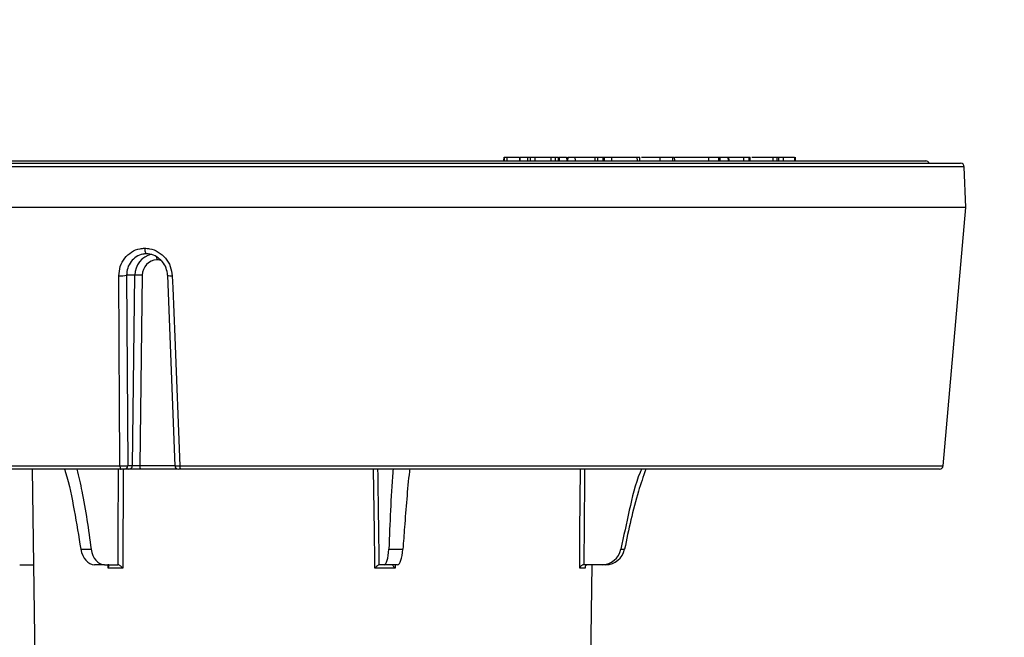
# Model space of a CAD drawing. Units: inches. Extents: x -3253 to 927, y -122 to 157.
# Drawn here: x -202 to -198, y 14 to 16 of the extents above; entities that cross this region are included whole.
import ezdxf
from ezdxf import colors
from ezdxf.entities.mleader import LeaderData, LeaderLine
from ezdxf.math import Vec2, Vec3

# ---------------------------------------------------------------- set-up
doc = ezdxf.new("R2010")
doc.units = ezdxf.units.IN
doc.header["$MEASUREMENT"] = 0
doc.linetypes.add('SLD-Solid', pattern=[0])
doc.layers.get('0').update_dxf_attribs({"linetype": 'SLD-Solid'})
for name, color, linetype in [('DE BLOCK FORMAT', 231, 'SLD-Solid'), ('EN BLOCK FORMAT', 3, 'SLD-Solid'), ('EN VORTEX TEXT', 54, 'Continuous'), ('ES BLOCK FORMAT', 150, 'Continuous'), ('FR BLOCK FORMAT', 220, 'SLD-Solid')]:
    doc.layers.add(name, color=color, linetype=linetype)
doc.styles.add('Vortex annotative', font='arial.ttf')

msp = doc.modelspace()

# ---------------------------------------------------------------- linework, layer by layer
at = {"color": 7, "linetype": 'Continuous', "lineweight": 25}
for p, q in [((-203.4121, 15.451), (-200.0992, 15.451)), ((-203.1251, 15.4605), (-198.2903, 15.4605)), ((-200.0992, 15.451), (-198.1485, 15.451)), ((-200.0047, 15.4755), (-200.0051, 15.4605)), ((-200.0032, 15.4755), (-200.0036, 15.4605)), ((-199.9916, 15.4755), (-199.9918, 15.4605)), ((-199.9916, 15.4755), (-199.942, 15.4755)), ((-199.9409, 15.4755), (-199.9413, 15.4605)), ((-199.939, 15.4755), (-199.9393, 15.4605)), ((-199.9082, 15.4755), (-199.9081, 15.4605)), ((-199.8974, 15.4755), (-199.897, 15.4605)), ((-199.8974, 15.4755), (-199.879, 15.4755)), ((-199.879, 15.4755), (-199.8787, 15.4605)), ((-199.879, 15.4755), (-199.8135, 15.4755)), ((-199.8135, 15.4755), (-199.8137, 15.4605)), ((-199.7953, 15.4755), (-199.7951, 15.4605)), ((-199.7819, 15.4605), (-199.7823, 15.4755)), ((-199.7819, 15.4755), (-199.7821, 15.4693)), ((-199.779, 15.4755), (-199.7793, 15.4605)), ((-199.7491, 15.4755), (-199.7489, 15.4605)), ((-199.7481, 15.4755), (-199.7485, 15.4605)), ((-199.7449, 15.4755), (-199.7452, 15.4605)), ((-199.7152, 15.4755), (-199.715, 15.4605)), ((-199.7152, 15.4755), (-199.6343, 15.4755)), ((-199.6343, 15.4755), (-199.6341, 15.4605)), ((-199.6219, 15.4605), (-199.6223, 15.4755)), ((-199.6209, 15.4755), (-199.6035, 15.4755)), ((-199.6016, 15.4755), (-199.602, 15.4605)), ((-199.597, 15.4755), (-199.5973, 15.4605)), ((-199.5664, 15.4755), (-199.5662, 15.4605)), ((-199.5664, 15.4755), (-199.4633, 15.4755)), ((-199.4633, 15.4755), (-199.4631, 15.4605)), ((-199.4511, 15.4605), (-199.4515, 15.4755)), ((-199.3706, 15.4755), (-199.3704, 15.4605)), ((-199.3706, 15.4755), (-199.3193, 15.4755)), ((-199.3193, 15.4755), (-199.3191, 15.4605)), ((-199.3101, 15.4605), (-199.3105, 15.4755)), ((-199.3076, 15.4755), (-199.1719, 15.4755)), ((-199.1715, 15.4605), (-199.1719, 15.4755)), ((-199.1719, 15.4755), (-199.1325, 15.4755)), ((-199.1325, 15.4755), (-199.1328, 15.4605)), ((-199.1262, 15.4755), (-199.1264, 15.4605)), ((-199.0938, 15.4755), (-199.0935, 15.4605)), ((-199.0893, 15.4605), (-199.0897, 15.4755)), ((-199.0886, 15.4755), (-199.031, 15.4755)), ((-199.031, 15.4755), (-199.031, 15.4605)), ((-199.0087, 15.4755), (-199.0084, 15.4605)), ((-199.0031, 15.4605), (-199.0035, 15.4755)), ((-198.9112, 15.4755), (-198.9109, 15.4605)), ((-198.8952, 15.4755), (-198.8953, 15.4605)), ((-198.8879, 15.4755), (-198.8883, 15.4605)), ((-198.8692, 15.4755), (-198.8694, 15.4605)), ((-198.8235, 15.4755), (-198.8231, 15.4605)), ((-198.8195, 15.4605), (-198.8199, 15.4755)), ((-198.1278, 15.271), (-198.1335, 15.4365)), ((-200.0938, 15.271), (-203.4329, 15.271)), ((-198.1278, 15.271), (-200.0938, 15.271)), ((-198.2195, 14.2222), (-198.1278, 15.271)), ((-201.5039, 14.996), (-201.5368, 14.996)), ((-201.5368, 14.996), (-201.5322, 14.2232)), ((-201.5135, 14.2232), (-201.5039, 14.996)), ((-201.4733, 14.996), (-201.4829, 14.2232)), ((-201.371, 14.9955), (-201.3404, 14.2229)), ((-201.5594, 14.2085), (-203.3262, 14.2085)), ((-201.9203, 14.2085), (-201.9053, 13.066)), ((-201.528, 14.2085), (-201.5467, 14.2085)), ((-201.5322, 14.2232), (-201.5135, 14.2232)), ((-201.479, 14.2085), (-201.528, 14.2085)), ((-201.4829, 14.2232), (-201.3385, 14.2232)), ((-201.3346, 14.2085), (-201.479, 14.2085)), ((-198.2345, 14.2085), (-201.3175, 14.2085)), ((-201.723, 13.8841), (-201.6812, 13.8841)), ((-200.4715, 13.8841), (-200.4144, 13.8841)), ((-199.5288, 13.8841), (-199.5135, 13.8841)), ((-201.9713, 13.821), (-201.9152, 13.821)), ((-201.6267, 13.821), (-201.6669, 13.821)), ((-201.6267, 13.821), (-201.5729, 13.821)), ((-201.552, 13.8062), (-201.6122, 13.8062)), ((-201.5729, 13.821), (-201.5727, 13.821)), ((-200.4457, 13.8062), (-200.528, 13.8062)), ((-200.5104, 13.821), (-200.5103, 13.821)), ((-200.4906, 13.821), (-200.5103, 13.821)), ((-200.4357, 13.821), (-200.4906, 13.821)), ((-199.674, 13.8062), (-199.6961, 13.8062)), ((-199.6778, 13.821), (-199.6775, 13.821)), ((-199.6041, 13.821), (-199.6775, 13.821)), ((-199.6553, 13.066), (-199.6454, 13.821)), ((-199.5894, 13.821), (-199.6041, 13.821))]:
    msp.add_line(p, q, dxfattribs=at)
at = {"color": 8, "linetype": 'Continuous', "lineweight": 25}
for p, q in [((-198.1335, 15.4365), (-203.4271, 15.4365)), ((-203.3411, 14.2222), (-201.564, 14.2222)), ((-201.5506, 14.2085), (-201.552, 13.8062)), ((-201.3206, 14.2222), (-198.2195, 14.2222)), ((-201.6122, 13.8062), (-201.6125, 13.8209)), ((-200.4454, 13.821), (-200.4457, 13.8062)), ((-199.6739, 13.8122), (-199.674, 13.8062))]:
    msp.add_line(p, q, dxfattribs=at)
at = {"color": 7, "linetype": 'Continuous', "lineweight": 25, "flags": 128}
for points in [[(-201.564, 14.2222), (-201.5642, 14.2583), (-201.5653, 14.4575), (-201.5685, 14.9943)], [(-201.3702, 14.996), (-201.371, 14.9956), (-201.3711, 14.9955)], [(-201.3515, 14.9943), (-201.3495, 14.9445), (-201.3415, 14.7453), (-201.3206, 14.2222)], [(-201.564, 14.2222), (-201.5638, 14.2194), (-201.5635, 14.2168), (-201.5631, 14.2145), (-201.5625, 14.2124), (-201.5618, 14.2107), (-201.5611, 14.2095), (-201.5602, 14.2087), (-201.5594, 14.2085)]]:
    msp.add_lwpolyline(points, dxfattribs=at)
at = {"color": 8, "linetype": 'Continuous', "lineweight": 25, "flags": 128}
for points in [[(-201.3346, 14.2085), (-201.3353, 14.2088), (-201.336, 14.2096), (-201.3367, 14.211), (-201.3373, 14.2128), (-201.3378, 14.215), (-201.3378, 14.2151)], [(-200.528, 13.8062), (-200.5284, 13.8362), (-200.53, 13.9561), (-200.5334, 14.2085)], [(-199.6961, 13.8062), (-199.6959, 13.8362), (-199.695, 13.9561), (-199.6931, 14.2085)]]:
    msp.add_lwpolyline(points, dxfattribs=at)
at = {"color": 7, "linetype": 'Continuous', "lineweight": 25}
for centre, radius, start, end in [((-198.2903, 15.4455), 0.015, 21.5102, 90), ((-198.1485, 15.436), 0.015, 2, 90), ((-201.5608, 15.1424), 0.1483, 267.026, 279.2843), ((-201.4886, 14.3974), 0.5988, 88.5352, 91.4648), ((-201.5469, 14.2232), 0.0147, 270.9872, 359.999), ((-201.5282, 14.2232), 0.0147, 270.9872, 359.999), ((-201.4658, 14.2198), 0.0174, 168.8058, 220.7047), ((-201.3254, 14.2235), 0.015, 182.3888, 270.0018), ((-201.3025, 14.2191), 0.0184, 170.5351, 215.3991), ((-198.2345, 14.2235), 0.015, 270, 355)]:
    msp.add_arc(centre, radius, start, end, dxfattribs=at)
at = {"color": 8, "linetype": 'Continuous', "lineweight": 25}
msp.add_arc((-201.3575, 15.0575), 0.0635, 257.6396, 275.4082, dxfattribs=at)
for centre, major_axis, ratio, start_param, end_param in [((-201.418, 14.9945), (-0.0043, 0.0889), 0.965774, 0.165873, 1.506642), ((-201.4168, 14.9949), (-0.0043, 0.0639), 0.965633, 5.822065, 6.175707), ((-199.4368, 121.0474), (1.8058, 146.2929), 0.008163, 2.38967, 2.393556), ((-202.6157, 121.0474), (-2.4666, 146.2929), 0.002988, 3.88968, 3.893565), ((-201.2721, 121.0474), (-0.661, 146.2929), 0.011152, 3.88968, 3.893565)]:
    msp.add_ellipse(centre, major_axis=major_axis, ratio=ratio, start_param=start_param, end_param=end_param, dxfattribs=at)
at = {"color": 7, "linetype": 'Continuous', "lineweight": 25}
for centre, major_axis, ratio, start_param, end_param in [((-201.4115, 14.9949), (-0.0043, 0.0639), 0.965633, 6.261146, 7.77177), ((-201.4893, 14.2235), (0.025, 0.0002), 0.012818, 3.403159, 4.973651), ((-201.6679, 13.901), (-0.002, 0.08), 0.706891, 1.766259, 3.12415), ((-201.6257, 13.901), (0.002, 0.08), 0.706891, 1.801144, 3.159035), ((-200.492, 13.901), (-0.0014, 0.08), 0.25874, 3.136917, 4.494808), ((-200.4344, 13.901), (0.0014, 0.08), 0.25874, 3.146268, 4.504159), ((-199.6044, 13.901), (-0.0054, 0.0798), 0.965633, 3.076834, 4.434725), ((-199.589, 13.901), (0.0054, 0.0798), 0.965633, 3.206351, 4.564242)]:
    msp.add_ellipse(centre, major_axis=major_axis, ratio=ratio, start_param=start_param, end_param=end_param, dxfattribs=at)
for points, knots in [([(-200.0032, 15.4755), (-200.0025, 15.4755), (-200.0007, 15.4755), (-199.9966, 15.4755), (-199.993, 15.4755), (-199.9916, 15.4755)], [0, 0, 0, 0, 0.271058, 0.709412, 1, 1, 1, 1]), ([(-199.939, 15.4755), (-199.9378, 15.4755), (-199.9354, 15.4755), (-199.9288, 15.4755), (-199.9212, 15.4755), (-199.9137, 15.4755), (-199.9098, 15.4755), (-199.9082, 15.4755)], [0, 0, 0, 0, 0.1966882, 0.3934865, 0.6536357, 0.8569093, 1, 1, 1, 1]), ([(-199.9082, 15.4755), (-199.9064, 15.4755), (-199.9028, 15.4755), (-199.8991, 15.4755), (-199.898, 15.4755), (-199.8974, 15.4755)], [0, 0, 0, 0, 0.3341697, 0.669001, 1, 1, 1, 1]), ([(-199.8135, 15.4755), (-199.8106, 15.4755), (-199.8057, 15.4755), (-199.7992, 15.4755), (-199.7963, 15.4755), (-199.7953, 15.4755)], [0, 0, 0, 0, 0.4868485, 0.8352231, 1, 1, 1, 1]), ([(-199.7953, 15.4755), (-199.7932, 15.4755), (-199.789, 15.4755), (-199.7844, 15.4755), (-199.7832, 15.4755), (-199.7825, 15.4755)], [0, 0, 0, 0, 0.32454, 0.649534, 1, 1, 1, 1]), ([(-199.779, 15.4755), (-199.7776, 15.4755), (-199.7753, 15.4755), (-199.7702, 15.4755), (-199.7645, 15.4755), (-199.7571, 15.4755), (-199.7522, 15.4755), (-199.7491, 15.4755)], [0, 0, 0, 0, 0.21184, 0.362477, 0.513433, 0.703634, 1, 1, 1, 1]), ([(-199.7449, 15.4755), (-199.7436, 15.4755), (-199.7413, 15.4755), (-199.7363, 15.4755), (-199.7307, 15.4755), (-199.7232, 15.4755), (-199.7182, 15.4755), (-199.7152, 15.4755)], [0, 0, 0, 0, 0.202198, 0.352991, 0.504333, 0.704248, 1, 1, 1, 1]), ([(-199.6343, 15.4755), (-199.6318, 15.4755), (-199.6276, 15.4755), (-199.6234, 15.4755), (-199.6227, 15.4755), (-199.6223, 15.4755)], [0, 0, 0, 0, 0.408888, 0.708621, 1, 1, 1, 1]), ([(-199.6014, 15.4755), (-199.6015, 15.4755), (-199.6019, 15.4755), (-199.6006, 15.4755), (-199.5984, 15.4755), (-199.597, 15.4755)], [0, 0, 0, 0, 0.108567, 0.454151, 1, 1, 1, 1]), ([(-199.597, 15.4755), (-199.5953, 15.4755), (-199.5924, 15.4755), (-199.5868, 15.4755), (-199.5811, 15.4755), (-199.5739, 15.4755), (-199.5693, 15.4755), (-199.5664, 15.4755)], [0, 0, 0, 0, 0.234459, 0.381306, 0.528341, 0.712418, 1, 1, 1, 1]), ([(-199.4633, 15.4755), (-199.4603, 15.4755), (-199.4559, 15.4755), (-199.4522, 15.4755), (-199.4518, 15.4755), (-199.4517, 15.4755)], [0, 0, 0, 0, 0.540868, 0.802045, 1, 1, 1, 1]), ([(-199.4446, 15.4755), (-199.4439, 15.4755), (-199.4391, 15.4755), (-199.4271, 15.4755), (-199.4092, 15.4755), (-199.3893, 15.4755), (-199.3772, 15.4755), (-199.3706, 15.4755)], [0, 0, 0, 0, 0.033887, 0.232123, 0.430504, 0.689605, 1, 1, 1, 1]), ([(-199.3193, 15.4755), (-199.3173, 15.4755), (-199.3137, 15.4755), (-199.3108, 15.4755), (-199.3108, 15.4755), (-199.3108, 15.4755)], [0, 0, 0, 0, 0.4537824, 0.7866015, 1, 1, 1, 1]), ([(-199.1325, 15.4755), (-199.1321, 15.4755), (-199.1312, 15.4755), (-199.1292, 15.4755), (-199.1274, 15.4755), (-199.1262, 15.4755)], [0, 0, 0, 0, 0.264667, 0.529466, 1, 1, 1, 1]), ([(-199.1262, 15.4755), (-199.1244, 15.4755), (-199.1208, 15.4755), (-199.1137, 15.4755), (-199.1063, 15.4755), (-199.099, 15.4755), (-199.0955, 15.4755), (-199.0938, 15.4755)], [0, 0, 0, 0, 0.1690771, 0.3380783, 0.5588395, 0.7872697, 1, 1, 1, 1]), ([(-199.0938, 15.4755), (-199.0925, 15.4755), (-199.0902, 15.4755), (-199.09, 15.4755), (-199.0899, 15.4755)], [0, 0, 0, 0, 0.564187, 1, 1, 1, 1]), ([(-199.031, 15.4755), (-199.0285, 15.4755), (-199.0236, 15.4755), (-199.0167, 15.4755), (-199.0117, 15.4755), (-199.0095, 15.4755), (-199.0087, 15.4755)], [0, 0, 0, 0, 0.2862554, 0.5740086, 0.8496534, 1, 1, 1, 1]), ([(-199.0087, 15.4755), (-199.0072, 15.4755), (-199.004, 15.4755), (-199.0037, 15.4755), (-199.0036, 15.4755)], [0, 0, 0, 0, 0.4756677, 1, 1, 1, 1]), ([(-198.9961, 15.4755), (-198.9861, 15.4755), (-198.9649, 15.4755), (-198.9344, 15.4755), (-198.9188, 15.4755), (-198.9112, 15.4755)], [0, 0, 0, 0, 0.314642, 0.661158, 1, 1, 1, 1]), ([(-198.9112, 15.4755), (-198.91, 15.4755), (-198.9078, 15.4755), (-198.9034, 15.4755), (-198.899, 15.4755), (-198.8964, 15.4755), (-198.8952, 15.4755)], [0, 0, 0, 0, 0.258902, 0.51781, 0.776625, 1, 1, 1, 1]), ([(-198.8952, 15.4755), (-198.8939, 15.4755), (-198.8914, 15.4755), (-198.8888, 15.4755), (-198.8882, 15.4755), (-198.8879, 15.4755)], [0, 0, 0, 0, 0.333915, 0.667763, 1, 1, 1, 1]), ([(-198.8879, 15.4755), (-198.8871, 15.4755), (-198.8854, 15.4755), (-198.8786, 15.4755), (-198.8723, 15.4755), (-198.8692, 15.4755)], [0, 0, 0, 0, 0.341137, 0.682182, 1, 1, 1, 1]), ([(-198.8692, 15.4755), (-198.8656, 15.4755), (-198.8584, 15.4755), (-198.8467, 15.4755), (-198.8359, 15.4755), (-198.8279, 15.4755), (-198.8247, 15.4755), (-198.8235, 15.4755)], [0, 0, 0, 0, 0.2147922, 0.4292326, 0.6436874, 0.8597456, 1, 1, 1, 1]), ([(-201.5685, 14.9943), (-201.5673, 15.0071), (-201.565, 15.0329), (-201.546, 15.0668), (-201.518, 15.0921), (-201.4884, 15.1043), (-201.4696, 15.1058), (-201.4631, 15.1063)], [0, 0, 0, 0, 0.220811, 0.442075, 0.664008, 0.885426, 1, 1, 1, 1]), ([(-201.4567, 15.0834), (-201.4615, 15.083), (-201.4758, 15.0818), (-201.4985, 15.0723), (-201.52, 15.0526), (-201.5344, 15.0261), (-201.536, 15.0061), (-201.5368, 14.996)], [0, 0, 0, 0, 0.10994, 0.331291, 0.554048, 0.777023, 1, 1, 1, 1]), ([(-201.4631, 15.1063), (-201.4567, 15.1058), (-201.4377, 15.1043), (-201.4073, 15.0921), (-201.3777, 15.0668), (-201.3568, 15.0329), (-201.3533, 15.0071), (-201.3515, 14.9943)], [0, 0, 0, 0, 0.114574, 0.335992, 0.557925, 0.779189, 1, 1, 1, 1]), ([(-201.4631, 15.1063), (-201.4631, 15.106), (-201.4631, 15.1049), (-201.4629, 15.101), (-201.4623, 15.0949), (-201.4608, 15.0886), (-201.4589, 15.0843), (-201.4574, 15.0837), (-201.4567, 15.0834)], [0, 0, 0, 0, 0.0246094, 0.0909395, 0.3183023, 0.5455769, 0.7727872, 1, 1, 1, 1]), ([(-201.3702, 14.996), (-201.3717, 15.0061), (-201.3745, 15.0261), (-201.3909, 15.0526), (-201.414, 15.0723), (-201.4374, 15.0818), (-201.4519, 15.083), (-201.4567, 15.0834)], [0, 0, 0, 0, 0.222977, 0.445952, 0.668709, 0.89006, 1, 1, 1, 1]), ([(-201.4154, 15.0712), (-201.415, 15.0688), (-201.4146, 15.0651), (-201.4144, 15.0608), (-201.4144, 15.0591), (-201.4144, 15.0589)], [0, 0, 0, 0, 0.604946, 0.947491, 1, 1, 1, 1]), ([(-201.789, 14.2085), (-201.7876, 14.2043), (-201.7704, 14.1508), (-201.7493, 14.0415), (-201.7318, 13.9366), (-201.723, 13.8841)], [0, 0, 0, 0, 0.040949, 0.520003, 1, 1, 1, 1]), ([(-201.7389, 14.2085), (-201.7318, 14.1789), (-201.7067, 14.0732), (-201.6919, 13.9632), (-201.6812, 13.8841)], [0, 0, 0, 0, 0.279812, 1, 1, 1, 1]), ([(-201.564, 14.2222), (-201.5612, 14.2222), (-201.5557, 14.2221), (-201.5473, 14.2222), (-201.54, 14.2225), (-201.5347, 14.2228), (-201.533, 14.2231), (-201.5322, 14.2232)], [0, 0, 0, 0, 0.207572, 0.415098, 0.622565, 0.830411, 1, 1, 1, 1]), ([(-201.5467, 14.2085), (-201.547, 14.2085), (-201.5477, 14.2085), (-201.5498, 14.2085), (-201.5527, 14.2085), (-201.5561, 14.2085), (-201.5583, 14.2085), (-201.5594, 14.2085)], [0, 0, 0, 0, 0.169893, 0.377936, 0.585368, 0.792683, 1, 1, 1, 1]), ([(-201.3175, 14.2085), (-201.3183, 14.2085), (-201.3203, 14.2085), (-201.3228, 14.2085), (-201.3246, 14.2085), (-201.3255, 14.2085), (-201.3253, 14.2085), (-201.3253, 14.2085)], [0, 0, 0, 0, 0.197422, 0.446619, 0.696798, 0.947619, 1, 1, 1, 1]), ([(-200.4543, 14.2085), (-200.4547, 14.2043), (-200.4598, 14.1508), (-200.4652, 14.0415), (-200.4694, 13.9366), (-200.4715, 13.8841)], [0, 0, 0, 0, 0.040949, 0.520003, 1, 1, 1, 1]), ([(-200.3865, 14.2085), (-200.3869, 14.2055), (-200.3925, 14.1675), (-200.3988, 14.0871), (-200.4073, 13.9819), (-200.4122, 13.9138), (-200.4144, 13.8841)], [0, 0, 0, 0, 0.030272, 0.379224, 0.7283986, 1, 1, 1, 1]), ([(-199.4456, 14.2085), (-199.4474, 14.2043), (-199.4697, 14.151), (-199.4953, 14.0414), (-199.5176, 13.9366), (-199.5288, 13.8841)], [0, 0, 0, 0, 0.040973, 0.518908, 1, 1, 1, 1]), ([(-199.4276, 14.2085), (-199.4379, 14.1789), (-199.4747, 14.0732), (-199.4973, 13.9633), (-199.5135, 13.8841)], [0, 0, 0, 0, 0.279976, 1, 1, 1, 1]), ([(-201.6122, 13.8062), (-201.6122, 13.8062), (-201.6113, 13.8076), (-201.6095, 13.8109), (-201.6082, 13.8154), (-201.6087, 13.8187), (-201.6103, 13.8206), (-201.6121, 13.8208), (-201.6129, 13.821)], [0, 0, 0, 0, 0.0055201, 0.2095391, 0.4983577, 0.7075599, 0.8534016, 1, 1, 1, 1]), ([(-201.552, 13.8062), (-201.552, 13.8062), (-201.5534, 13.8082), (-201.5567, 13.8119), (-201.562, 13.8165), (-201.5667, 13.8193), (-201.5702, 13.8207), (-201.5719, 13.8209), (-201.5727, 13.821)], [0, 0, 0, 0, 0.00552, 0.297666, 0.562676, 0.754615, 0.887084, 1, 1, 1, 1]), ([(-200.5104, 13.821), (-200.5109, 13.8208), (-200.5118, 13.8206), (-200.5145, 13.8187), (-200.5186, 13.8154), (-200.5234, 13.8109), (-200.5266, 13.8076), (-200.528, 13.8062), (-200.528, 13.8062)], [0, 0, 0, 0, 0.146598, 0.29244, 0.501642, 0.790461, 0.99448, 1, 1, 1, 1]), ([(-200.4555, 13.821), (-200.4555, 13.821), (-200.4556, 13.821), (-200.456, 13.8208), (-200.4561, 13.82), (-200.455, 13.8177), (-200.4521, 13.8135), (-200.4486, 13.8093), (-200.4462, 13.8067), (-200.4457, 13.8062), (-200.4457, 13.8062)], [0, 0, 0, 0, 0.01112, 0.055668, 0.19339, 0.367206, 0.604963, 0.92615, 0.99448, 1, 1, 1, 1]), ([(-199.6778, 13.821), (-199.6791, 13.8208), (-199.6818, 13.8206), (-199.6862, 13.8187), (-199.6908, 13.8154), (-199.6942, 13.8109), (-199.6957, 13.8076), (-199.6961, 13.8062), (-199.6961, 13.8062)], [0, 0, 0, 0, 0.146598, 0.29244, 0.501642, 0.790461, 0.99448, 1, 1, 1, 1]), ([(-199.6631, 13.821), (-199.6641, 13.8209), (-199.6663, 13.8207), (-199.6696, 13.8192), (-199.6727, 13.8163), (-199.6745, 13.8118), (-199.6744, 13.8081), (-199.674, 13.8062), (-199.674, 13.8062)], [0, 0, 0, 0, 0.119387, 0.252187, 0.446566, 0.715098, 0.99448, 1, 1, 1, 1])]:
    msp.add_open_spline(points, degree=3, knots=knots, dxfattribs=at)
at = {"color": 8, "linetype": 'Continuous', "lineweight": 25}
msp.add_open_spline([(-201.3401, 14.2229), (-201.3402, 14.2229), (-201.3406, 14.2227), (-201.3385, 14.2224), (-201.334, 14.2222), (-201.3276, 14.2221), (-201.3228, 14.2222), (-201.3206, 14.2222)], degree=3, knots=[0, 0, 0, 0, 0.0555835, 0.3052599, 0.5545745, 0.8030969, 1, 1, 1, 1], dxfattribs=at)

# ---------------------------------------------------------------- leaders
at = {"layer": 'DE BLOCK FORMAT'}
ml = msp.add_multileader_mtext('Standard', dxfattribs=at)
ml.set_content('\\A1;WASSERLEITUNG 3/4" (INCH), 20mm INNENGEWINDE (MNPT), 2% GEFFÄLLE ZUR WASSERVERSORGUNG, LEITUNGSDIMENSION SIEHE AUSFÜHRUNGSPLANUNG, (WASSERANSCHLUSS UND-LEITUNGEN VOR ORT)', color=256, style='Vortex annotative')
ml.set_leader_properties(color=256, lineweight=18)
ml.build(insert=Vec2(0, 0))
ml.multileader.update_dxf_attribs({"text_left_attachment_type": 5, "text_right_attachment_type": 5, "dogleg_length": 0, "arrow_head_size": 0.9375, "scale": 10})
ctx = ml.context
ctx.base_point, ctx.scale, ctx.char_height, ctx.arrow_head_size, ctx.landing_gap_size, ctx.plane_origin = Vec3(-29.0448, 2.9525), 10, 0.9375, 0.9375, 1.25, Vec3(29.2158, 71.0091)
ctx.left_attachment, ctx.right_attachment, ctx.text_align_type = 5, 5, 2
notes = []
notes.append((ctx, [(1, (1, 1, 0), (3.1674, 2.9525), (-1, 0), 0, [(0, [(8.2176, 19.5444)], 0, [])])]))
ctx.mtext.insert, ctx.mtext.width, ctx.mtext.alignment, ctx.mtext.flow_direction = Vec3(1.9174, 12.4213), 30.168083, 3, 5
at = {"layer": 'EN BLOCK FORMAT'}
ml = msp.add_multileader_mtext('Standard', dxfattribs=at)
ml.set_content('\\A1;WATER LINE INLET {\\H0.7x;\\S3#4;\\H1.4286x;" (20mm)\\H0.99998x; MNPT. MIN. 2º SLOPE BACK TO WATER SUPPLY. REFER TO CONSTRUCTION DOCUMENTS FOR LINE SIZE DETAILS. (LINE CONNECTION SUPPLIED  BY INSTALLER)}', color=256, style='Vortex annotative')
ml.set_leader_properties(color=256, lineweight=18)
ml.build(insert=Vec2(0, 0))
ml.multileader.update_dxf_attribs({"text_left_attachment_type": 5, "text_right_attachment_type": 5, "dogleg_length": 0, "arrow_head_size": 0.9375, "scale": 10})
ctx = ml.context
ctx.base_point, ctx.scale, ctx.char_height, ctx.arrow_head_size, ctx.landing_gap_size, ctx.plane_origin = Vec3(-28.104, 4.0539), 10, 0.9375, 0.9375, 1.25, Vec3(-65.8535, 80.3966)
ctx.left_attachment, ctx.right_attachment, ctx.text_align_type = 5, 5, 2
notes.append((ctx, [(1, (1, 1, 0), (2.7333, 4.0539), (-1, 0), 0, [(0, [(8.2176, 19.5444)], 0, [])])]))
ctx.mtext.insert, ctx.mtext.width, ctx.mtext.alignment, ctx.mtext.flow_direction = Vec3(1.4833, 11.6597), 28.508794, 3, 5
at = {"layer": 'EN VORTEX TEXT'}
ml = msp.add_multileader_mtext('Standard', dxfattribs=at)
ml.set_content('\\A1;\\pxl3,ql;NOTES:^I\\P\\pl0,q*;\\P\\pl3,ql;1) “BY INSTALLER/BY CONTRACTOR“ MAY REFER TO SERVICE PROVIDERS OTHER THAN THE EQUIPMENT MANUFACTURER. \\P    PLEASE REFER TO PROJECT SPECIFICATION FOR DETAILS OF RESPONSIBILITY.\\P2) POLYMER ENCAPSULATED ASSEMBLY NO EARTH GROUNDING AND NO BONDING RECOMMENDED FOR SPRAYLINK{\\H0.7x;\\STM^ ;\\H1.42857x; SYSTEM. FOLLOW LOCAL CODE \\P3) REFER TO INSTALLATION GUIDE FOR MORE DETAILS.}', color=256, style='Vortex annotative')
ml.set_leader_properties(color=256, lineweight=18)
ml.build(insert=Vec2(0, 0))
ml.multileader.update_dxf_attribs({"text_left_attachment_type": 5, "text_right_attachment_type": 5, "dogleg_length": 0, "arrow_head_size": 0.5625, "scale": 6})
ctx = ml.context
ctx.base_point, ctx.scale, ctx.char_height, ctx.arrow_head_size, ctx.landing_gap_size, ctx.plane_origin = Vec3(546.4092, 56.3545), 6, 0.5625, 0.5625, 0.75, Vec3(-188.452, 85.0231)
ctx.left_attachment, ctx.right_attachment, ctx.text_align_type = 5, 5, 2
notes.append((ctx, [(0, (0, 0, 0), (0, 0), (1, 0), 1, [])]))
ctx.mtext.insert, ctx.mtext.width, ctx.mtext.alignment, ctx.mtext.flow_direction = Vec3(605.7142, 61.8197), 643.10384, 3, 5
at = {"layer": 'ES BLOCK FORMAT'}
ml = msp.add_multileader_mtext('Standard', dxfattribs=at)
ml.set_content('\\A1;\\pxt8;ENTRADA DE LA LÍNEA DE AGUA DE {\\H0.7x;\\S3#4;\\H1.4286x;" (20mm)\\H0.99998x; MNPT.} MÍN. PENDIENTE DE 2º HACIA EL SUMINISTRO DE AGUA. CONSULTE LOS DOCUMENTOS DE CONSTRUCCIÓN PARA LOS DETALLES DE DIMENSIONAMIENTO DE LA LÍNEA. (CONEXIÓN DE LA LÍNEA SUMINISTRADA POR EL INSTALADOR)', color=256, style='Vortex annotative')
ml.set_leader_properties(color=256, lineweight=18)
ml.build(insert=Vec2(0, 0))
ml.multileader.update_dxf_attribs({"text_left_attachment_type": 5, "text_right_attachment_type": 5, "dogleg_length": 0, "arrow_head_size": 0.9375, "scale": 10})
ctx = ml.context
ctx.base_point, ctx.scale, ctx.char_height, ctx.arrow_head_size, ctx.landing_gap_size, ctx.plane_origin = Vec3(-36.4227, 5.3495), 10, 0.9375, 0.9375, 1.25, Vec3(-65.8535, 80.3966)
ctx.left_attachment, ctx.right_attachment, ctx.text_align_type = 5, 5, 2
notes.append((ctx, [(1, (1, 1, 0), (-4.2254, 5.3495), (-1, 0), 0, [(0, [(8.2176, 19.5444)], 0, [])])]))
ctx.mtext.insert, ctx.mtext.width, ctx.mtext.alignment, ctx.mtext.flow_direction = Vec3(-5.4754, 16.9339), 30.049499, 3, 5
at = {"layer": 'FR BLOCK FORMAT'}
ml = msp.add_multileader_mtext('Standard', dxfattribs=at)
ml.set_content('\\A1;ENTRÉE D\'EAU {\\H0.7x;\\S3#4;\\H1.4286x;" (20mm)\\H0.99998x; MNPT. MIN. PENTE 2º À LA SOURCE D\'EAU. SE RÉFÉRER AUX DOCUMENTS DE CONSTRUCTION POUR LES DÉTAILS DE CALIBRATION DE LA LIGNE. (LIGNE DE CONNEXION FOURNIE PAR L\' INSTALLATEUR)}', color=256, style='Vortex annotative')
ml.set_leader_properties(color=256, lineweight=18)
ml.build(insert=Vec2(0, 0))
ml.multileader.update_dxf_attribs({"text_left_attachment_type": 5, "text_right_attachment_type": 5, "dogleg_length": 0, "arrow_head_size": 0.9375, "scale": 10})
ctx = ml.context
ctx.base_point, ctx.scale, ctx.char_height, ctx.arrow_head_size, ctx.landing_gap_size, ctx.plane_origin = Vec3(-30.942, 4.0539), 10, 0.9375, 0.9375, 1.25, Vec3(-74.1137, 81.3968)
ctx.left_attachment, ctx.right_attachment, ctx.text_align_type = 5, 5, 2
notes.append((ctx, [(1, (1, 1, 0), (2.7333, 4.0539), (-1, 0), 0, [(0, [(8.2176, 19.5444)], 0, [])])]))
ctx.mtext.insert, ctx.mtext.width, ctx.mtext.alignment, ctx.mtext.flow_direction = Vec3(1.4833, 12.2601), 31.213477, 3, 5
for ctx, leaders in notes:
    for number, flags, end, landing, length, lines in leaders:
        leader = LeaderData()
        leader.index, (leader.has_last_leader_line, leader.has_dogleg_vector, leader.attachment_direction) = number, flags
        leader.last_leader_point, leader.dogleg_vector, leader.dogleg_length = Vec3(end), Vec3(landing), length
        for number, points, colour, breaks in lines:
            line = LeaderLine()
            line.index, line.vertices, line.color, line.breaks = number, Vec3.list(points), colors.encode_raw_color(colour), breaks
            leader.lines.append(line)
        ctx.leaders.append(leader)

doc.saveas('drawing.dxf')
